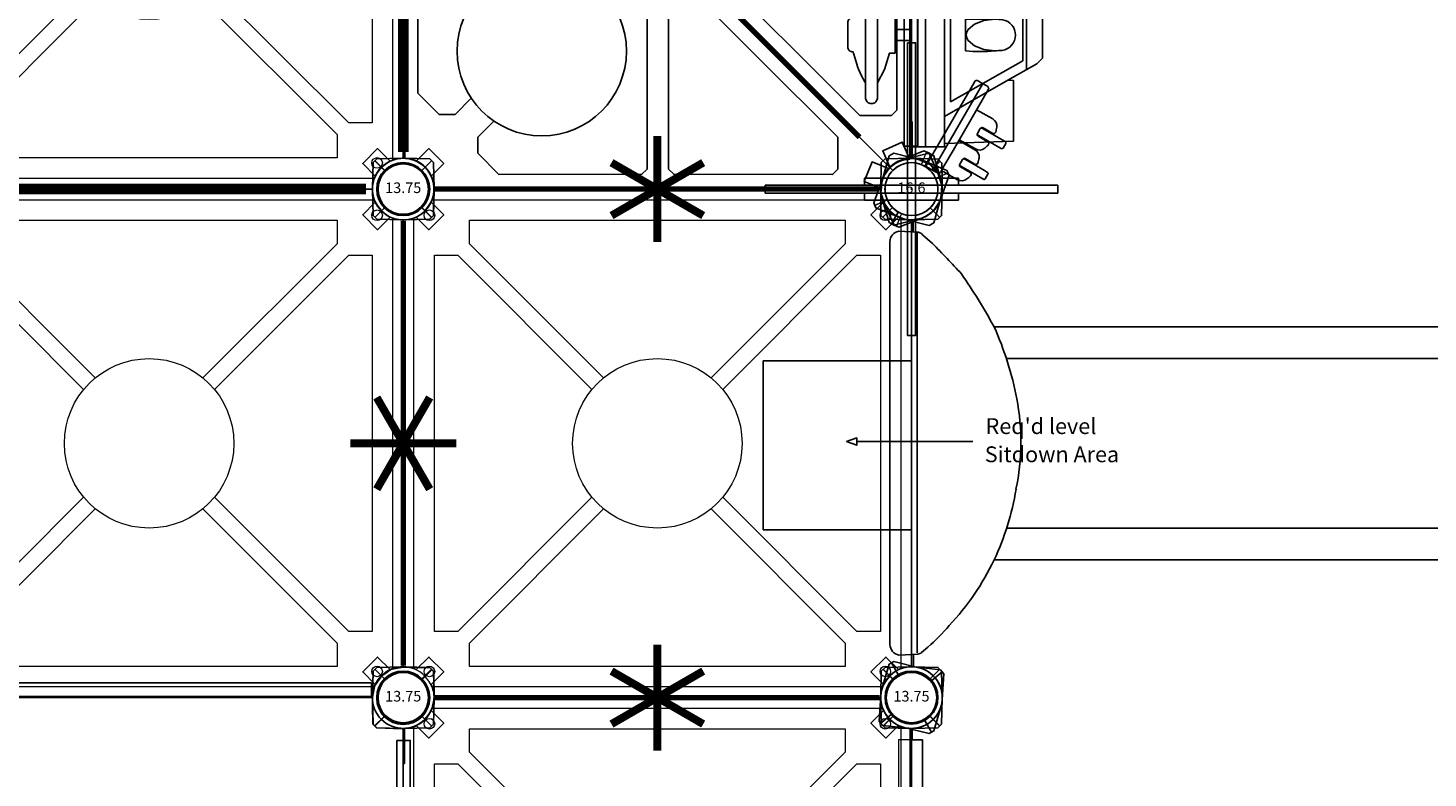
# Model space of a CAD drawing. Extents: x 5673 to 6202, y -5833 to -4943.
# Drawn here: x 5937 to 6070, y -5526 to -5455 of the extents above; entities that cross this region are included whole.
import ezdxf
from ezdxf.enums import TextEntityAlignment as Align

# ---------------------------------------------------------------- set-up
doc = ezdxf.new("R2010")
doc.units = 0
doc.header["$MEASUREMENT"] = 0
doc.layers.get('0').update_dxf_attribs({"color": 5, "linetype": 'CONTINUOUS'})
doc.layers.add('2D_CEDARBOARD', color=250, linetype='CONTINUOUS', lineweight=15)
for name, color, linetype in [('2D_COMPONENT', 250, 'CONTINUOUS'), ('2D_COMPONENT_ADD', 6, 'CONTINUOUS'), ('2D_GRAYBOARD', 252, 'CONTINUOUS'), ('2D_KBACCENT', 250, 'CONTINUOUS'), ('2D_KBHWBG', 3, 'CONTINUOUS'), ('2D_KBPOST', 5, 'CONTINUOUS'), ('2D_KBSLIDE', 5, 'CONTINUOUS'), ('2D_KBVINYL', 1, 'CONTINUOUS'), ('2D_SPORTRED', 1, 'CONTINUOUS'), ('2D_STAINLESS', 132, 'CONTINUOUS'), ('2D_STEERINGPANEL', 253, 'CONTINUOUS'), ('CLAMP', 1, 'CONTINUOUS'), ('CPSC_SITDOWN', 6, 'CONTINUOUS'), ('PHASE-1', 6, 'CONTINUOUS'), ('TXT-HT', 7, 'CONTINUOUS')]:
    doc.layers.add(name, color=color, linetype=linetype)
doc.styles.add('100', font='DCI.shx')
doc.styles.add('SIMPLEX', font='SIMPLEX.shx')

# ---------------------------------------------------------------- blocks, each defined once
blk = doc.blocks.new('KBSQVD04')
at = {"layer": '2D_KBPOST', "elevation": -2}
for points in [[(-2.91, -0.07), (-2.85, -2.5), (-2.5, -2.85), (-0.07, -2.91, 0.114868), (1.22, -2.64), (2.42, -3.83), (3.83, -2.42), (2.64, -1.22, 0.114868), (2.91, 0.07), (2.85, 2.5), (2.5, 2.85), (0.07, 2.91, 0.427891)], [(47.93, 2.91), (45.5, 2.85), (45.15, 2.5), (45.09, 0.07, 0.114868), (45.36, -1.22), (44.17, -2.42), (45.58, -3.83), (46.78, -2.64, 0.114868), (48.07, -2.91), (50.5, -2.85), (50.85, -2.5), (50.91, -0.07, 0.427891)], [(0.07, -50.91), (2.5, -50.85), (2.85, -50.5), (2.91, -48.07, 0.114868), (2.64, -46.78), (3.83, -45.58), (2.42, -44.17), (1.22, -45.36, 0.114868), (-0.07, -45.09), (-2.5, -45.15), (-2.85, -45.5), (-2.91, -47.93, 0.427891)], [(50.91, -47.93), (50.85, -45.5), (50.5, -45.15), (48.07, -45.09, 0.114868), (46.78, -45.36), (45.58, -44.17), (44.17, -45.58), (45.36, -46.78, 0.114868), (45.09, -48.07), (45.15, -50.5), (45.5, -50.85), (47.93, -50.91, 0.427891)]]:
    blk.add_lwpolyline(points, format="xyb", close=True, dxfattribs=at)
at = {"layer": '2D_KBPOST', "const_width": 0.125, "elevation": -2}
for points in [[(2.67, 2.67), (1.77, 1.77)], [(45.33, 2.67), (46.23, 1.77)], [(-2.67, -2.67), (-1.77, -1.77)], [(50.67, -2.67), (49.77, -1.77)], [(-2.67, -45.33), (-1.77, -46.23)], [(50.67, -45.33), (49.77, -46.23)], [(2.67, -50.67), (1.77, -49.77)], [(45.33, -50.67), (46.23, -49.77)]]:
    blk.add_lwpolyline(points, dxfattribs=at)
at = {"layer": '2D_KBPOST'}
for centre in [(0, 0, -2), (48, 0, -2), (0, -48, -2), (48, -48, -2)]:
    blk.add_circle(centre, 2.5, dxfattribs=at)
at = {"layer": '2D_KBVINYL'}
for p, q in [((2.91, 0, -2), (45.09, 0, -2)), ((0, -45.09, -2), (0, -2.91, -2)), ((48, -2.91, -2), (48, -45.09, -2)), ((45.09, -48, -2), (2.91, -48, -2))]:
    blk.add_line(p, q, dxfattribs=at)
at = {"layer": '2D_KBVINYL', "lineweight": 15}
blk.add_lwpolyline([(45.3, -1, 0.218452), (47, -2.7), (47, -45.3, 0.218452), (45.3, -47), (2.7, -47, 0.218452), (1, -45.3), (1, -2.7, 0.218452), (2.7, -1)], format="xyb", close=True, dxfattribs=at)
for points in [[(6.25, -2.94), (41.75, -2.94), (41.75, -5.15), (29.08, -17.82)], [(18.92, -17.82), (6.25, -5.15), (6.25, -2.94)], [(2.94, -41.75), (2.94, -6.25), (5.15, -6.25), (17.82, -18.92)], [(45.06, -6.25), (45.06, -41.75), (42.85, -41.75), (30.18, -29.08)], [(30.18, -18.92), (42.85, -6.25), (45.06, -6.25)], [(17.82, -29.08), (5.15, -41.75), (2.94, -41.75)], [(41.75, -45.06), (6.25, -45.06), (6.25, -42.85), (18.92, -30.18)], [(29.08, -30.18), (41.75, -42.85), (41.75, -45.06)]]:
    blk.add_lwpolyline(points, dxfattribs=at)
for centre, radius in [((2.47, -2.47), 0.5), ((45.53, -2.47), 0.5), ((24, -24, -2), 8), ((2.47, -45.53), 0.5), ((45.53, -45.53), 0.5)]:
    blk.add_circle(centre, radius, dxfattribs=at)
at = {"layer": 'CLAMP'}
for centre in [(0, 0, -1.12), (48, 0, -1.12), (0, -48, -1.12), (48, -48, -1.12)]:
    blk.add_circle(centre, 2.5, dxfattribs=at)
at = {"layer": 'TXT-HT', "style": 'SIMPLEX', "flags": 8}
blk.add_attdef('LTHT', text='', height=5, dxfattribs=at).set_placement((24.32, -26.55, -2), align=Align.CENTER)
blk = doc.blocks.new('KB08PA00')
at = {"layer": '2D_KBVINYL', "elevation": -11}
for points, const_width in [([(24, -5), (24, 5)], 0.75), ([(19.67, -2.5), (28.33, 2.5)], 0.75), ([(19.67, 2.5), (28.33, -2.5)], 0.75), ([(3, 0), (45, 0)], 0.5)]:
    blk.add_lwpolyline(points, dxfattribs=dict(at, const_width=const_width))
blk = doc.blocks.new('200203630')
at = {"layer": '2D_COMPONENT'}
blk.add_lwpolyline([(3.01, -0.09), (45.06, -0.09), (45.06, -1.39), (3.01, -1.39)], close=True, dxfattribs=at)
blk = doc.blocks.new('KBSTAP02')
at = {"layer": '2D_KBACCENT'}
blk.add_line((24.02, -0.59), (24.02, 10.02), dxfattribs=at)
for points in [[(4.06, 0.7), (4.06, -0.61)], [(4.06, 0.66), (43.98, 0.66)], [(43.94, 0.7), (43.94, -0.62)], [(43.98, -0.59), (4.06, -0.59)]]:
    blk.add_lwpolyline(points, dxfattribs=at)
for points, elevation in [([(15.25, -0.61), (15.25, -7.64), (32.75, -7.64), (32.75, -0.62)], 14.11), ([(15.25, -3.61), (32.75, -3.61)], 14.11), ([(15.25, -3.73), (32.75, -3.73)], 14.16)]:
    blk.add_lwpolyline(points, dxfattribs=dict(at, elevation=elevation))
at = {"layer": '2D_KBPOST'}
for p, q in [((-2.44, 2.88, 0.01), (-2.8, 2.53, 0.01)), ((-2.62, 2.7, 0.01), (-1.72, 1.78, 0.01)), ((0.12, 2.91, 0.01), (-2.44, 2.88, 0.01)), ((1.1, 2.71, 0.01), (0.12, 2.91, 0.01)), ((1.23, 2.65, 0.01), (1.1, 2.71, 0.01)), ((2.06, 2.09, 0.01), (1.23, 2.65, 0.01)), ((45.98, 2.09, 0.01), (46.8, 2.65, 0.01)), ((46.8, 2.65, 0.01), (46.94, 2.71, 0.01)), ((46.94, 2.71, 0.01), (47.92, 2.91, 0.01)), ((47.92, 2.91, 0.01), (50.48, 2.88, 0.01)), ((50.65, 2.7, 0.01), (49.75, 1.78, 0.01)), ((50.48, 2.88, 0.01), (50.83, 2.53, 0.01)), ((-2.8, 2.53, 0.01), (-2.87, 0.1, 0.01)), ((2.11, 2.03, 0.01), (2.06, 2.09, 0.01)), ((2.15, 1.99, 0.01), (2.11, 2.03, 0.01)), ((2.71, 1.15, 0.01), (2.15, 1.99, 0.01)), ((45.33, 1.15, 0.01), (45.89, 1.99, 0.01)), ((45.89, 1.99, 0.01), (45.92, 2.03, 0.01)), ((45.92, 2.03, 0.01), (45.98, 2.09, 0.01)), ((50.83, 2.53, 0.01), (50.91, 0.1, 0.01)), ((-2.87, 0.1, 0.01), (-2.87, -0.05, 0.01)), ((2.74, 1.09, 0.01), (2.71, 1.15, 0.01)), ((2.77, 1.01, 0.01), (2.74, 1.09, 0.01)), ((2.94, 0.04, 0.01), (2.77, 1.01, 0.01)), ((2.94, -0.09, 0.01), (2.94, 0.04, 0.01)), ((45.09, 0.04, 0.01), (45.27, 1.01, 0.01)), ((45.09, -0.09, 0.01), (45.09, 0.04, 0.01)), ((45.27, 1.01, 0.01), (45.3, 1.09, 0.01)), ((45.3, 1.09, 0.01), (45.33, 1.15, 0.01)), ((50.91, 0.1, 0.01), (50.9, -0.05, 0.01)), ((-2.87, -0.05, 0.01), (-2.69, -1.04, 0.01)), ((-2.69, -1.04, 0.01), (-2.64, -1.16, 0.01)), ((-2.64, -1.16, 0.01), (-2.25, -1.74, 0.01)), ((2.86, -2.53, 0.01), (2.94, -0.09, 0.01)), ((45.18, -2.53, 0.01), (45.09, -0.09, 0.01)), ((50.68, -1.16, 0.01), (50.29, -1.74, 0.01)), ((50.73, -1.04, 0.01), (50.68, -1.16, 0.01)), ((50.9, -0.05, 0.01), (50.73, -1.04, 0.01)), ((-2.25, -1.74, 0.01), (-2.05, -2.04, 0.01)), ((-2.05, -2.04, 0.01), (-1.93, -2.13, 0.01)), ((-1.93, -2.13, 0.01), (-1.17, -2.65, 0.01)), ((1.78, -1.79, 0.01), (2.68, -2.7, 0.01)), ((2.5, -2.88, 0.01), (2.86, -2.53, 0.01)), ((45.54, -2.88, 0.01), (45.18, -2.53, 0.01)), ((46.25, -1.79, 0.01), (45.36, -2.7, 0.01)), ((49.96, -2.13, 0.01), (49.2, -2.65, 0.01)), ((50.08, -2.04, 0.01), (49.96, -2.13, 0.01)), ((50.29, -1.74, 0.01), (50.08, -2.04, 0.01)), ((-1.17, -2.65, 0.01), (-1.04, -2.7, 0.01)), ((-1.04, -2.7, 0.01), (-0.05, -2.91, 0.01)), ((-0.05, -2.91, 0.01), (0.07, -2.9, 0.01)), ((0.07, -2.9, 0.01), (0.72, -2.9, 0.01)), ((0.72, -2.9, 0.01), (2.5, -2.88, 0.01)), ((47.31, -2.9, 0.01), (45.54, -2.88, 0.01)), ((47.96, -2.9, 0.01), (47.31, -2.9, 0.01)), ((48.09, -2.91, 0.01), (47.96, -2.9, 0.01)), ((49.08, -2.7, 0.01), (48.09, -2.91, 0.01)), ((49.2, -2.65, 0.01), (49.08, -2.7, 0.01))]:
    blk.add_line(p, q, dxfattribs=at)
at = {"layer": '2D_KBPOST', "elevation": 0.01}
for points in [[(2.93, 0.12), (6.23, 0.12), (6.22, 0), (2.92, 0)], [(45.11, 0.12), (41.81, 0.12), (41.81, 0), (45.11, 0)]]:
    blk.add_lwpolyline(points, dxfattribs=at)
at = {"layer": '2D_KBPOST'}
for centre in [(0.04, 0, 0.01), (48, 0, 0.01)]:
    blk.add_circle(centre, 2.5, dxfattribs=at)
at = {"layer": '2D_STAINLESS'}
for points, elevation in [([(17.55, 0.79), (17.55, 1.78), (17.55, 1.84, -0.414214), (17.61, 1.9), (18.94, 1.9, -0.414214), (19, 1.84), (19, 0.7)], 18.14), ([(19.14, 0.7), (19.14, 1.78), (19.14, 1.84, -0.414214), (19.2, 1.9), (20.53, 1.9, -0.414214), (20.59, 1.84), (20.59, 0.7)], 18.14), ([(20.84, 0.7), (20.84, 1.78), (20.84, 1.84, -0.414214), (20.9, 1.9), (22.23, 1.9, -0.414214), (22.29, 1.84), (22.29, 0.7)], 18.31), ([(22.45, 0.7), (22.45, 1.78), (22.45, 1.84, -0.414214), (22.51, 1.9), (23.84, 1.9, -0.414214), (23.9, 1.84), (23.9, 0.7)], 18.14), ([(24.14, 0.7), (24.14, 1.78), (24.14, 1.84, -0.414214), (24.2, 1.9), (25.53, 1.9, -0.414214), (25.59, 1.84), (25.59, 0.7)], 18.14), ([(25.75, 0.7), (25.75, 1.78), (25.75, 1.84, -0.414214), (25.81, 1.9), (27.14, 1.9, -0.414214), (27.2, 1.84), (27.2, 0.7)], 18.14), ([(27.37, 0.7), (27.37, 1.78), (27.37, 1.84, -0.414214), (27.43, 1.9), (28.76, 1.9, -0.414214), (28.82, 1.84), (28.82, 0.7)], 18.14), ([(29.09, 0.7), (29.09, 1.78), (29.09, 1.84, -0.414214), (29.15, 1.9), (30.48, 1.9, -0.414214), (30.54, 1.84), (30.54, 0.7)], 18.14)]:
    blk.add_lwpolyline(points, format="xyb", dxfattribs=dict(at, elevation=elevation))
at = {"layer": 'CLAMP'}
for centre in [(0, 0, 36.22), (48, 0, 36.25)]:
    blk.add_circle(centre, 2.5, dxfattribs=at)
blk = doc.blocks.new('KBLSPS07')
at = {"layer": '2D_KBPOST'}
for p, q in [((2.17, 1.25, 34.7), (3.27, 1.89, 34.7)), ((45.83, 1.25, 36.7), (44.73, 1.89, 36.7)), ((-2.17, -1.25, 34.7), (-3.27, -1.89, 34.7)), ((50.17, -1.25, 36.7), (51.27, -1.89, 36.7))]:
    blk.add_line(p, q, dxfattribs=at)
for points, elevation in [([(3.15, 2.11), (0.82, 2.79, 0.427891), (-2.82, 0.69), (-3.4, -1.67), (-3.15, -2.11), (-0.82, -2.79, 0.427948), (2.82, -0.69), (3.4, 1.67)], 34.7), ([(44.6, 1.67), (45.18, -0.69, 0.427891), (48.82, -2.79), (51.15, -2.11), (51.4, -1.67), (50.82, 0.69, 0.427948), (47.18, 2.79), (44.85, 2.11)], 36.7)]:
    blk.add_lwpolyline(points, format="xyb", close=True, dxfattribs=dict(at, elevation=elevation))
for points in [[(2.95, -0.18), (4.08, -0.18)], [(2.99, 0), (4.07, 0)], [(45.04, -0.17), (43.96, -0.17)], [(45.01, 0), (43.97, 0)]]:
    blk.add_lwpolyline(points, dxfattribs=at)
for centre in [(0, 0, 34.7), (0, 0, 34.7), (48, 0, 36.7), (48, 0, 36.7)]:
    blk.add_circle(centre, 2.5, dxfattribs=at)
at = {"layer": '2D_KBSLIDE'}
for p, q in [((4.22, -0.54), (43.94, -0.54)), ((16, -8.98), (16, -102.2)), ((32, -8.96), (32, -102.2))]:
    blk.add_line(p, q, dxfattribs=at)
blk.add_lwpolyline([(13, -7.8), (13, -101.49, 0.296952), (13.89, -102.87, 0.211138), (34.11, -102.87, 0.296952), (35, -101.49), (35, -7.8, 0.025626), (40, -4.72, 0.007748), (42.88, -1.97), (43.69, -1.05, 0.21468), (43.94, -0.5), (44.02, 1.2, 0.369018), (43.04, 2.03), (5, 2.03, 0.347741), (4.01, 1.19), (4.11, -0.61, 0.172316), (4.26, -0.96), (4.76, -1.55, 0.039197), (6.8, -3.56, 0.078543)], format="xyb", close=True, dxfattribs=at)
for centre, radius, start, end in [((23.78, 15.17), 25.38, 244.8569, 260.6565), ((22.23, 20.9), 31.42, 280.9737, 293.9765), ((24.12, 10.58), 20.92, 257.7086, 281.2958)]:
    blk.add_arc(centre, radius, start, end, dxfattribs=at)
at = {"layer": 'CLAMP'}
for centre in [(0, 0, 34.68), (0, 0, 34.6), (48, 0, 36.68), (48, 0, 36.6)]:
    blk.add_circle(centre, 2.5, dxfattribs=at)
at = {"layer": 'CPSC_SITDOWN'}
blk.add_line((24.17, 5.17), (24.17, -5.79), dxfattribs=at)
for points in [[(15.84, 14), (31.79, 14), (31.79, 0), (15.84, 0)], [(24.17, 5.17), (24.51, 5.17), (24.17, 6.13), (23.82, 5.17)]]:
    blk.add_lwpolyline(points, close=True, dxfattribs=at)
at = {"layer": 'CPSC_SITDOWN', "style": '100'}
for s, p in [('Sitdown Area', (22.22, -6.92)), ("Req'd level", (24.88, -7))]:
    blk.add_text(s, height=1.4949, rotation=270, dxfattribs=at).set_placement(p)
blk = doc.blocks.new('200203875')
at = {"layer": '2D_COMPONENT_ADD'}
for points in [[(2.09, 0.24), (2.09, 0.24), (2.09, 0.24)], [(11.93, -0.84), (5.2, -0.84), (3.4, -0.84), (3.33, -0.84), (2.6, -0.84)]]:
    blk.add_lwpolyline(points, dxfattribs=at)
for points in [[(3.33, -0.09), (2.74, -0.09, 0.414214), (2.54, -0.29), (2.54, -0.38), (2.54, -0.68), (2.54, -0.78, 0.414214), (2.6, -0.84, 0.414214), (2.54, -0.9), (2.54, -0.99), (2.54, -1.29), (2.54, -1.39, 0.414214), (2.74, -1.58), (3.33, -1.58), (3.4, -1.58), (5.13, -1.58), (11.8, -1.58, 0.414214), (11.99, -1.39), (11.99, -1.29), (11.99, -0.99), (11.99, -0.9, 0.414214), (11.93, -0.84, 0.414214), (11.99, -0.78), (11.99, -0.68), (11.99, -0.38), (11.99, -0.29, 0.414214), (11.8, -0.09), (5.13, -0.09), (3.4, -0.09)], [(6.22, -1.58), (6.22, -3.33, -0.305935), (5.73, -4.06, -0.038425), (5.28, -4.2, -0.483177), (5.04, -4.01), (5.04, -2.96, 0.414214), (4.84, -2.77), (4.33, -2.77, 0.414214), (4.13, -2.96), (4.13, -4.01, -0.483177), (3.89, -4.2, -0.038425), (3.45, -4.06, -0.305935), (2.95, -3.33), (2.95, -1.58)], [(6.3, -1.58), (6.3, -3.33, 0.305935), (6.8, -4.06, 0.038425), (7.24, -4.2, 0.483177), (7.48, -4.01), (7.48, -2.96, -0.414214), (7.68, -2.77), (8.19, -2.77, -0.414214), (8.39, -2.96), (8.39, -4.01, 0.483177), (8.63, -4.2, 0.038425), (9.08, -4.06, 0.305935), (9.57, -3.33), (9.57, -1.58)], [(4.21, -2.81), (4.21, -2.81), (4.21, -2.96), (4.21, -4.21), (4.21, -5.09), (4.21, -5.43), (4.21, -5.43, 0.414214), (4.33, -5.55), (4.84, -5.55, 0.414214), (4.96, -5.43), (4.96, -5.43), (4.96, -5.09), (4.96, -4.21), (4.96, -2.96), (4.96, -2.81), (4.96, -2.81)], [(7.56, -2.81), (7.56, -2.81), (7.56, -2.96), (7.56, -4.21), (7.56, -5.09), (7.56, -5.43), (7.56, -5.43, 0.414214), (7.68, -5.55), (8.19, -5.55, 0.414214), (8.31, -5.43), (8.31, -5.43), (8.31, -5.09), (8.31, -4.21), (8.31, -2.96), (8.31, -2.81), (8.31, -2.81)]]:
    blk.add_lwpolyline(points, format="xyb", dxfattribs=at)
blk = doc.blocks.new('KB016P03')
at = {"layer": '2D_KBPOST'}
blk.add_circle((0, 0), 2.5, dxfattribs=at)
at = {"layer": '2D_KBPOST', "style": 'SIMPLEX'}
blk.add_text('16.6', height=1, dxfattribs=at).set_placement((0, 0), align=Align.MIDDLE)
blk = doc.blocks.new('KBHSVD04')
at = {"layer": '2D_KBPOST', "elevation": -2}
for points in [[(-2.63, -1.24), (-1.59, -3.44), (-1.12, -3.62), (1.12, -2.68, 0.114868), (2.19, -1.91), (3.76, -2.52), (4.48, -0.65), (2.91, -0.04, 0.114868), (2.63, 1.24), (1.59, 3.44), (1.12, 3.62), (-1.12, 2.68, 0.427891)], [(68.91, 2.72), (66.63, 3.58), (66.17, 3.38), (65.21, 1.15, 0.114868), (64.98, -0.15), (63.43, -0.81), (64.21, -2.65), (65.76, -1.99, 0.114868), (66.86, -2.72), (69.13, -3.58), (69.59, -3.38), (70.55, -1.15, 0.427891)], [(36.04, -35.95), (37.72, -34.19), (37.72, -33.69), (36.04, -31.93, 0.114868), (34.94, -31.21), (34.94, -29.52), (32.94, -29.52), (32.94, -31.21, 0.114868), (31.84, -31.93), (30.16, -33.69), (30.16, -34.19), (31.84, -35.95, 0.427891)]]:
    blk.add_lwpolyline(points, format="xyb", close=True, dxfattribs=at)
at = {"layer": '2D_KBPOST', "const_width": 0.125, "elevation": -2}
for points in [[(1.36, 3.53), (0.9, 2.33)], [(66.4, 3.48), (66.91, 2.3)], [(-1.36, -3.53), (-0.9, -2.33)], [(69.36, -3.48), (68.86, -2.3)], [(30.16, -33.94), (31.44, -33.94)], [(37.72, -33.94), (36.44, -33.94)]]:
    blk.add_lwpolyline(points, dxfattribs=at)
at = {"layer": '2D_KBPOST'}
for centre in [(0, 0, -2), (67.88, 0, -2), (33.94, -33.94, -2)]:
    blk.add_circle(centre, 2.5, dxfattribs=at)
at = {"layer": '2D_KBVINYL', "elevation": 0}
blk.add_lwpolyline([(35.97, -31.85, 0.403246), (31.99, -31.76), (2.11, -1.88, 0.187882), (2.86, 0), (65, 0, 0.195588), (65.84, -1.97)], format="xyb", close=True, dxfattribs=at)
for points in [[(6.25, -3.59), (6.25, -4.3), (16.86, -14.9), (17.56, -14.9), (30.29, -2.17), (29.58, -1.46), (8.37, -1.47)], [(61.62, -3.58), (61.62, -4.29), (51.01, -14.89), (50.31, -14.89), (37.58, -2.16), (38.29, -1.46), (59.5, -1.46)]]:
    blk.add_lwpolyline(points, close=True, dxfattribs=at)
for points in [[(32.41, -7.64), (32.41, -4.29), (31.7, -3.58), (18.98, -16.31)], [(35.46, -7.62), (35.46, -4.29), (36.17, -3.58), (48.9, -16.31)], [(18.98, -16.31), (18.98, -17.02), (28.53, -26.56), (31.36, -26.56), (32.42, -25.5), (32.42, -23.33)], [(48.9, -16.31), (48.89, -17.01), (39.35, -26.56), (36.52, -26.56), (35.46, -25.5), (35.46, -23.34)]]:
    blk.add_lwpolyline(points, dxfattribs=at)
at = {"layer": '2D_KBVINYL'}
blk.add_circle((33.98, -15.48), 8, dxfattribs=at)
at = {"layer": 'CLAMP'}
for centre in [(0, 0, -1.12), (67.88, 0, -1.12), (33.94, -33.94, -1.12)]:
    blk.add_circle(centre, 2.5, dxfattribs=at)
at = {"layer": 'TXT-HT', "style": 'SIMPLEX', "flags": 8}
blk.add_attdef('LTHT', text='', height=5, dxfattribs=at).set_placement((33.98, -17.98), align=Align.CENTER)
blk = doc.blocks.new('KB08PA01')
at = {"layer": '2D_KBVINYL', "const_width": 0.75}
for points in [[(33.94, -5), (33.94, 5)], [(38.27, -2.5), (29.61, 2.5)], [(38.27, 2.5), (29.61, -2.5)]]:
    blk.add_lwpolyline(points, dxfattribs=at)
at = {"layer": '2D_KBVINYL', "const_width": 0.5, "elevation": -11}
blk.add_lwpolyline([(6.94, 0), (60.94, 0)], dxfattribs=at)
blk = doc.blocks.new('KBFTSP02')
at = {"extrusion": (4.44089e-16, -6.12303e-17, -1)}
blk.add_point((0, 0), dxfattribs=at)
blk.add_point((48, 0))
at = {"layer": '2D_KBPOST', "elevation": 0.02}
for points in [[(2.98, 0.05), (6.35, 0.05), (6.35, -0.07), (2.95, -0.07), (2.78, -0.75), (2.32, -1.72), (1.43, -2.52), (0.36, -2.88), (-0.74, -2.81), (-3.17, -2.11), (-3.42, -1.67), (-2.85, 0.69), (-2.35, 1.74), (-1.53, 2.48), (-0.37, 2.89), (0.73, 2.81), (3.13, 2.11), (3.38, 1.68)], [(45.02, 0.05), (41.65, 0.05), (41.65, -0.07), (45.05, -0.07), (45.22, -0.75), (45.68, -1.72), (46.57, -2.52), (47.65, -2.88), (48.75, -2.81), (51.18, -2.11), (51.43, -1.67), (50.85, 0.69), (50.35, 1.74), (49.54, 2.48), (48.37, 2.89), (47.27, 2.81), (44.88, 2.11), (44.63, 1.68)]]:
    blk.add_lwpolyline(points, close=True, dxfattribs=at)
at = {"layer": '2D_KBPOST'}
for centre in [(0, 0), (48, 0)]:
    blk.add_circle(centre, 2.5, dxfattribs=at)
at = {"layer": '2D_SPORTRED', "elevation": 0.03}
for points in [[(16.32, 1.53), (16.32, 2.08), (17.85, 2.56), (19.11, 3.21), (20.51, 3.21), (20.62, 3.22), (20.72, 3.26), (20.82, 3.31), (20.9, 3.38), (20.98, 3.46), (21.03, 3.56), (21.06, 3.66), (21.07, 3.77), (21.06, 3.89), (21.03, 3.99), (20.98, 4.08), (20.9, 4.17), (20.82, 4.24), (20.72, 4.29), (20.62, 4.33), (20.51, 4.34), (19.11, 4.34), (18.56, 4.66), (17.82, 4.99), (17.4, 5.16), (16.95, 5.29), (16.31, 5.47), (16.2, 5.5), (16.2, 5.53), (16.19, 5.62), (16.16, 5.71), (16.11, 5.8), (16.05, 5.88), (15.98, 5.94), (15.89, 5.98), (15.79, 6.01), (15.69, 6.02), (13.47, 6.02), (13.45, 6.02), (13.35, 6.01), (13.25, 5.98), (13.17, 5.94), (13.09, 5.88), (13.03, 5.8), (12.98, 5.71), (12.95, 5.62), (12.95, 5.53), (12.95, 5.5), (12.84, 5.47), (12.32, 5.32), (11.59, 5.11), (11.32, 4.99), (10.62, 4.68), (10.13, 4.39), (10.03, 4.34), (8.52, 4.33), (8.42, 4.29), (8.32, 4.24), (8.32, 4.24), (8.24, 4.17), (8.16, 4.08), (8.11, 3.99), (8.08, 3.89), (8.07, 3.77), (8.08, 3.66), (8.11, 3.56), (8.16, 3.46), (8.24, 3.38), (8.32, 3.31), (8.42, 3.26), (8.52, 3.22), (8.63, 3.21), (10.03, 3.21), (11.3, 2.56), (12.82, 2.08), (12.82, 1.53)], [(35.22, 1.53), (35.22, 2.08), (36.75, 2.56), (38.01, 3.21), (39.41, 3.21), (39.52, 3.22), (39.62, 3.26), (39.72, 3.31), (39.81, 3.38), (39.88, 3.46), (39.93, 3.56), (39.96, 3.66), (39.97, 3.77), (39.96, 3.89), (39.93, 3.99), (39.88, 4.08), (39.81, 4.17), (39.72, 4.24), (39.62, 4.29), (39.52, 4.33), (39.41, 4.34), (38.01, 4.34), (37.46, 4.66), (36.72, 4.99), (36.3, 5.16), (35.85, 5.29), (35.21, 5.47), (35.1, 5.5), (35.1, 5.53), (35.09, 5.62), (35.06, 5.71), (35.01, 5.8), (34.95, 5.88), (34.88, 5.94), (34.79, 5.98), (34.69, 6.01), (34.6, 6.02), (32.37, 6.02), (32.35, 6.02), (32.25, 6.01), (32.15, 5.98), (32.07, 5.94), (31.99, 5.88), (31.93, 5.8), (31.88, 5.71), (31.85, 5.62), (31.85, 5.53), (31.85, 5.5), (31.74, 5.47), (31.22, 5.32), (30.49, 5.11), (30.22, 4.99), (29.52, 4.68), (29.03, 4.39), (28.93, 4.34), (27.42, 4.33), (27.32, 4.29), (27.22, 4.24), (27.22, 4.24), (27.14, 4.17), (27.06, 4.08), (27.01, 3.99), (26.98, 3.89), (26.97, 3.77), (26.98, 3.66), (27.01, 3.56), (27.06, 3.46), (27.14, 3.38), (27.22, 3.31), (27.32, 3.26), (27.42, 3.22), (27.53, 3.21), (28.93, 3.21), (30.2, 2.56), (31.72, 2.08), (31.72, 1.53)], [(10.02, 4.34), (19.11, 4.34)], [(28.92, 4.34), (38.01, 4.34)], [(10.03, 3.21), (19.11, 3.21)], [(28.93, 3.21), (38.01, 3.21)]]:
    blk.add_lwpolyline(points, dxfattribs=at)
at = {"layer": '2D_SPORTRED', "elevation": 0.03, "flags": 128}
for points in [[(12.82, 1.53), (16.32, 1.53)], [(31.72, 1.53), (35.22, 1.53)]]:
    blk.add_lwpolyline(points, dxfattribs=at)
at = {"layer": '2D_STEERINGPANEL', "flags": 128}
for points in [[(14.02, 1.51), (14.02, 0.01)], [(15.06, 1.51), (15.06, 0.01)], [(32.92, 1.51), (32.92, 0.01)], [(33.96, 1.51), (33.96, 0.01)], [(43.7, -3.12), (4.3, -3.12)], [(10.27, -9.11), (6.85, -3.12)], [(37.73, -9.11), (41.16, -3.12)], [(20.26, -12.37), (27.74, -12.37)]]:
    blk.add_lwpolyline(points, dxfattribs=at)
at = {"layer": '2D_STEERINGPANEL'}
blk.add_lwpolyline([(24, 0), (3.98, 0), (3.98, -3.12), (4.3, -3.12), (4.53, -9.65), (10.25, -9.65), (10.27, -9.11), (11.84, -11.84), (12.37, -12.37), (20.26, -12.37), (20.26, -12.77), (24, -12.77), (27.74, -12.77), (27.74, -12.37), (35.63, -12.37), (36.16, -11.84), (37.73, -9.11), (37.75, -9.65), (43.47, -9.65), (43.7, -3.12), (44.02, -3.12), (44.02, 0)], close=True, dxfattribs=at)
for points, elevation in [([(43.99, -0.56), (3.98, -0.56)], 0.03), ([(43.99, -1.33), (3.98, -1.33)], 0.03), ([(16.05, -7.86), (15.91, -6.82), (15.57, -5.94), (15.08, -5.36), (14.83, -5.22), (14.55, -5.17), (14.27, -5.22), (14.02, -5.36), (13.53, -5.94), (13.19, -6.82), (13.05, -7.86)], 0), ([(25.5, -7.86), (25.36, -6.82), (25.02, -5.94), (24.53, -5.36), (24.28, -5.22), (24, -5.17), (23.72, -5.22), (23.47, -5.36), (22.98, -5.94), (22.64, -6.82), (22.5, -7.86)], 0), ([(34.95, -7.86), (34.81, -6.82), (34.47, -5.94), (33.98, -5.36), (33.73, -5.22), (33.45, -5.17), (33.17, -5.22), (32.92, -5.36), (32.43, -5.94), (32.09, -6.82), (31.95, -7.86)], 0)]:
    blk.add_lwpolyline(points, dxfattribs=dict(at, elevation=elevation))
at = {"layer": '2D_STEERINGPANEL', "elevation": 0.04, "flags": 128}
blk.add_lwpolyline([(8.25, -3.68), (39.81, -3.68), (35.9, -10.51), (12.1, -10.51)], close=True, dxfattribs=at)
at = {"layer": '2D_STEERINGPANEL', "elevation": 0.01, "flags": 128}
for points in [[(13.05, -5.11), (16.05, -5.11), (16.05, -7.86), (15.99, -8.6, -0.855991), (13.1, -8.57, 0.010597), (13.05, -7.86, -0.047993)], [(22.5, -5.11), (25.5, -5.11), (25.5, -7.86), (25.44, -8.6, -0.855991), (22.55, -8.57, 0.010597), (22.5, -7.86, -0.047993)], [(31.95, -5.11), (34.95, -5.11), (34.95, -7.86), (34.89, -8.6, -0.855991), (32, -8.57, 0.010597), (31.95, -7.86, -0.047993)]]:
    blk.add_lwpolyline(points, format="xyb", close=True, dxfattribs=at)
at = {"layer": '2D_STEERINGPANEL', "elevation": 0.03, "flags": 128}
blk.add_lwpolyline([(11.28, -10.87), (36.72, -10.87)], dxfattribs=at)
at = {"layer": 'CLAMP'}
for centre in [(0, 0, 32.81), (0, 0, 12.27), (48, 0, 12.27), (48, 0, 32.81)]:
    blk.add_circle(centre, 2.5, dxfattribs=at)
blk = doc.blocks.new('KBSTSF02')
at = {"layer": '2D_KBACCENT'}
for points, elevation in [([(4.06, 0.7), (4.06, -0.61)], -0.42), ([(43.94, 0.7), (4.06, 0.7)], -0.6), ([(43.94, 0.7), (43.94, -0.62)], -0.42), ([(4.06, -0.61), (43.94, -0.62)], -0.6)]:
    blk.add_lwpolyline(points, dxfattribs=dict(at, elevation=elevation))
at = {"layer": '2D_KBPOST'}
for p, q in [((45.98, 2.09, -0.55), (46.8, 2.65, -0.55)), ((46.8, 2.65, -0.55), (46.94, 2.71, -0.55)), ((46.94, 2.71, -0.55), (47.92, 2.91, -0.55)), ((47.92, 2.91, -0.55), (50.48, 2.88, -0.55)), ((50.65, 2.7, -0.55), (49.75, 1.78, -0.55)), ((50.48, 2.88, -0.55), (50.83, 2.53, -0.55)), ((45.33, 1.15, -0.55), (45.89, 1.99, -0.55)), ((45.89, 1.99, -0.55), (45.92, 2.03, -0.55)), ((45.92, 2.03, -0.55), (45.98, 2.09, -0.55)), ((50.83, 2.53, -0.55), (50.91, 0.1, -0.55)), ((45.09, 0.04, -0.55), (45.27, 1.01, -0.55)), ((45.09, -0.09, -0.55), (45.09, 0.04, -0.55)), ((45.27, 1.01, -0.55), (45.3, 1.09, -0.55)), ((45.3, 1.09, -0.55), (45.33, 1.15, -0.55)), ((50.91, 0.1, -0.55), (50.9, -0.05, -0.55)), ((45.18, -2.53, -0.55), (45.09, -0.09, -0.55)), ((50.68, -1.16, -0.55), (50.29, -1.74, -0.55)), ((50.73, -1.04, -0.55), (50.68, -1.16, -0.55)), ((50.9, -0.05, -0.55), (50.73, -1.04, -0.55)), ((45.54, -2.88, -0.55), (45.18, -2.53, -0.55)), ((46.25, -1.79, -0.55), (45.36, -2.7, -0.55)), ((49.96, -2.13, -0.55), (49.2, -2.65, -0.55)), ((50.08, -2.04, -0.55), (49.96, -2.13, -0.55)), ((50.29, -1.74, -0.55), (50.08, -2.04, -0.55)), ((47.31, -2.9, -0.55), (45.54, -2.88, -0.55)), ((47.96, -2.9, -0.55), (47.31, -2.9, -0.55)), ((48.09, -2.91, -0.55), (47.96, -2.9, -0.55)), ((49.08, -2.7, -0.55), (48.09, -2.91, -0.55)), ((49.2, -2.65, -0.55), (49.08, -2.7, -0.55))]:
    blk.add_line(p, q, dxfattribs=at)
for points, elevation in [([(0.69, -2.9), (2.46, -2.88), (2.82, -2.53), (2.91, -0.09), (2.91, 0.04), (2.73, 1.01), (2.7, 1.09), (2.67, 1.15), (2.11, 1.99), (2.08, 2.03), (2.02, 2.09), (1.2, 2.65), (1.06, 2.71), (0.08, 2.91), (-2.48, 2.88), (-2.83, 2.53), (-2.91, 0.1), (-2.9, -0.05), (-2.73, -1.04), (-2.68, -1.16), (-2.29, -1.74), (-2.08, -2.04), (-1.96, -2.13), (-1.2, -2.65), (-1.08, -2.7), (-0.09, -2.91), (0.04, -2.9)], -0.6), ([(-2.65, 2.7), (-1.75, 1.78)], -0.6), ([(2.89, 0.12), (6.19, 0.12), (6.19, 0), (2.89, 0)], -0.6), ([(45.11, 0.12), (41.81, 0.12), (41.81, 0), (45.11, 0)], -0.55), ([(1.75, -1.79), (2.64, -2.7)], -0.6), ([(0.04, -2.9), (0.69, -2.9)], -0.6)]:
    blk.add_lwpolyline(points, dxfattribs=dict(at, elevation=elevation))
for centre in [(0, 0, -0.6), (48, 0, -0.55)]:
    blk.add_circle(centre, 2.5, dxfattribs=at)
at = {"layer": 'CLAMP'}
for centre in [(0, 0, 36.22), (48, 0, 36.25)]:
    blk.add_circle(centre, 2.5, dxfattribs=at)
blk = doc.blocks.new('200203713')
at = {"layer": '2D_COMPONENT_ADD'}
for points in [[(-0.38, 13.81), (0.38, 13.81), (0.38, -13.81), (-0.38, -13.81)], [(-13.81, 0.37), (13.81, 0.37), (13.81, -0.38), (-13.81, -0.38)]]:
    blk.add_lwpolyline(points, close=True, dxfattribs=at)
for points in [[(-4.44, 0.37), (-4.44, 1.03), (4.44, 1.03), (4.44, 0.37)], [(4.44, -0.37), (4.44, -1.03), (-4.44, -1.03), (-4.44, -0.37)]]:
    blk.add_lwpolyline(points, dxfattribs=at)
for start, end in [(24.2396, 155.7604), (204.3704, 335.6296)]:
    blk.add_arc((0, 0), 2.5, start, end, dxfattribs=at)
blk = doc.blocks.new('KBHWBG01')
at = {"layer": '2D_KBHWBG', "const_width": 1}
blk.add_lwpolyline([(3.5, 0), (44.5, 0)], dxfattribs=at)
blk = doc.blocks.new('KB013P02')
at = {"layer": '2D_KBPOST'}
for radius in [2.5, 2.38]:
    blk.add_circle((0, 0), radius, dxfattribs=at)
at = {"layer": '2D_KBPOST', "style": 'SIMPLEX'}
blk.add_text('13.75', height=1, dxfattribs=at).set_placement((0, 0), align=Align.MIDDLE)
blk = doc.blocks.new('KBCLBH00')
at = {"layer": '2D_CEDARBOARD'}
blk.add_lwpolyline([(44.01, 0.11), (44.01, 1.23), (3.94, 1.23), (3.94, 0.11)], dxfattribs=at)
for points in [[(9.51, 0.36), (9.51, 0.11), (12.65, 0.11), (12.65, 0.36)], [(18.13, 0.36), (18.13, 0.11), (21.22, 0.11), (21.22, 0.36)], [(26.73, 0.36), (26.73, 0.11), (29.86, 0.11), (29.86, 0.36)], [(35.34, 0.36), (35.34, 0.11), (38.44, 0.11), (38.44, 0.36)]]:
    blk.add_lwpolyline(points, close=True, dxfattribs=at)
at = {"layer": '2D_GRAYBOARD'}
for points in [[(3.94, 0.11), (3.94, -1.03), (44.01, -1.03), (44.01, 0.11)], [(3.94, 0.11), (44.01, 0.11)]]:
    blk.add_lwpolyline(points, dxfattribs=at)
at = {"layer": '2D_KBPOST'}
for p, q in [((46.4, 1.92, 35.75), (45.57, 2.9, 35.75)), ((1.85, 1.69, 35.75), (2.79, 2.55, 35.75)), ((-1.85, -1.69, 35.75), (-2.79, -2.55, 35.75)), ((49.6, -1.92, 35.75), (50.43, -2.9, 35.75))]:
    blk.add_line(p, q, dxfattribs=at)
at = {"layer": '2D_KBPOST', "elevation": 35.75}
for points in [[(2.62, 2.73), (0.2, 2.9, 0.427891), (-2.91, 0.07), (-2.96, -2.36), (-2.62, -2.73), (-0.2, -2.9, 0.427948), (2.91, -0.07), (2.96, 2.36)], [(50.24, -3.06), (47.81, -2.9, -0.427891), (45.11, 0.32), (45.38, 2.74), (45.76, 3.06), (48.19, 2.9, -0.427948), (50.89, -0.32), (50.62, -2.74)]]:
    blk.add_lwpolyline(points, format="xyb", close=True, dxfattribs=at)
at = {"layer": '2D_KBPOST'}
for points in [[(2.91, 0.11), (3.94, 0.11), (3.94, -0.05), (2.91, -0.05)], [(45.1, 0.11), (44.01, 0.11), (44.01, -0.05), (45.1, -0.05)]]:
    blk.add_lwpolyline(points, dxfattribs=at)
for centre in [(0, 0, 35.75), (48, 0, 35.75)]:
    blk.add_circle(centre, 2.5, dxfattribs=at)
at = {"layer": 'CLAMP'}
for centre in [(0, 0, 35.1), (48, 0, 36.96)]:
    blk.add_circle(centre, 2.5, dxfattribs=at)

msp = doc.modelspace()

# ---------------------------------------------------------------- block references
at = {"layer": 'PHASE-1'}
for name, p, rotation in [('KBHSVD04', (6020.92, -5469.95, 88), 135.0000000000001), ('KBHSVD04', (5972.92, -5421.95, 80), 315.0000000000001), ('KBSQVD04', (5924.92, -5469.95, 80), 90), ('KBFTSP02', (6020.92, -5469.95), 90.00004545968784), ('KBSTSF02', (6020.92, -5469.95, 88), 90.00004545968784), ('KB08PA01', (5972.92, -5421.96, 88), 315.0000000000001), ('KBHWBG01', (5972.92, -5421.95, 80), 270), ('200203875', (6020.92, -5469.95), 59.99999999999999), ('KBLSPS07', (6020.92, -5517.95, 72), 90), ('KBHWBG01', (5972.92, -5469.95, 80), 180), ('KB08PA00', (5972.92, -5517.95, 80), 89.99999999999999), ('KBSTAP02', (5972.92, -5517.95, 64), 270.0000454596878), ('KBCLBH00', (6020.92, -5565.95, 64), 90.00004545968784), ('200203630', (5972.92, -5517.95, 80), 180.0000454596879)]:
    msp.add_blockref(name, p, dxfattribs=dict(at, rotation=rotation))
for name, p in [('200203713', (6020.92, -5469.95, 161)), ('KB08PA00', (5972.92, -5469.95, 80)), ('KBSQVD04', (5924.92, -5469.95, 80)), ('KBSQVD04', (5972.92, -5469.95, 72)), ('KB013P02', (5972.92, -5469.95)), ('KB016P03', (6020.92, -5469.95)), ('KB08PA00', (5972.92, -5517.95, 72)), ('KBSQVD04', (5972.92, -5517.95, 64)), ('KB013P02', (5972.92, -5517.95)), ('KB013P02', (6020.92, -5517.95))]:
    msp.add_blockref(name, p, dxfattribs=at)

doc.saveas('drawing.dxf')
